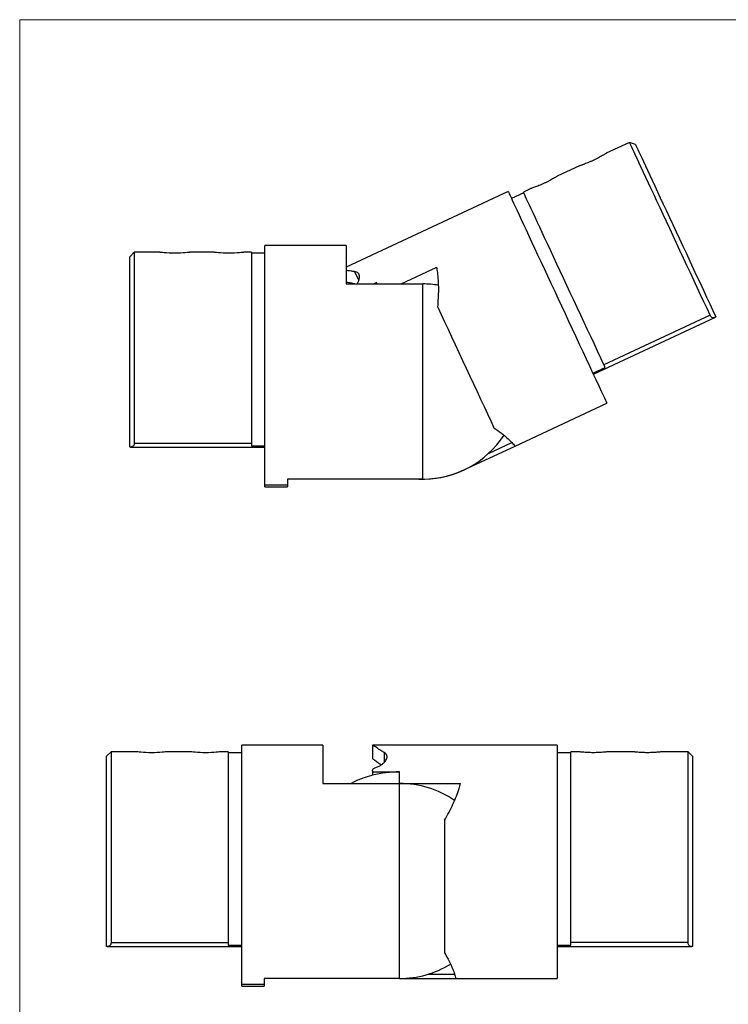
# Model space of a CAD drawing. Units: millimetres. Extents: x 10 to 584, y 10 to 410.
# Drawn here: x 10 to 167, y 192 to 410 of the extents above; entities that cross this region are included whole.
import ezdxf

# ---------------------------------------------------------------- set-up
doc = ezdxf.new("R2010")
doc.units = ezdxf.units.MM
doc.header["$LTSCALE"] = 2

msp = doc.modelspace()

# ---------------------------------------------------------------- linework, layer by layer
at = {"color": 7, "linetype": 'Continuous', "lineweight": 18}
for p, q in [((584, 410), (10, 410)), ((10, 410), (10, 10))]:
    msp.add_line(p, q, dxfattribs=at)
at = {"color": 7, "linetype": 'Continuous', "lineweight": 25}
for p, q in [((145.31, 382.78), (140.15, 380.37)), ((146.64, 382.3), (145.31, 382.78)), ((134.17, 377.58), (129.27, 375.3)), ((118.4, 371.88), (82.42, 355.11)), ((121.83, 371.61), (119.11, 370.34)), ((123.29, 372.51), (121.75, 371.79)), ((35.42, 358.42), (34.42, 357.42)), ((41.12, 358.42), (35.42, 358.42)), ((35.42, 358.42), (35.42, 316.13)), ((53.12, 358.42), (47.71, 358.42)), ((61.42, 358.42), (59.71, 358.42)), ((61.42, 358.42), (61.42, 316.13)), ((64.42, 358.22), (61.42, 358.22)), ((82.42, 359.92), (64.42, 359.92)), ((64.42, 306.78), (64.42, 359.92)), ((82.42, 359.92), (82.42, 351.4)), ((34.42, 315.25), (34.42, 357.42)), ((94.62, 351.4), (102.54, 355.09)), ((82.42, 352.03), (82.51, 351.83)), ((88.58, 351.4), (89.2, 351.69)), ((89.2, 351.69), (88.67, 351.4)), ((82.42, 351.4), (99.42, 351.4)), ((99.42, 308.13), (99.42, 351.4)), ((137.28, 331.39), (164.35, 344.01)), ((163.19, 344.45), (139.62, 333.47)), ((137.17, 331.63), (139.88, 332.9)), ((119.9, 315.43), (140.29, 324.94)), ((34.56, 315.24), (64.42, 315.24)), ((35.42, 316.13), (61.42, 316.13)), ((61.42, 316.13), (61.42, 315.51)), ((61.42, 315.51), (64.42, 315.51)), ((108.57, 310.15), (119.9, 315.43)), ((99.42, 308.13), (69.42, 308.13)), ((69.42, 308.13), (69.42, 306.78)), ((69.42, 306.78), (64.42, 306.78)), ((64.42, 306.42), (64.42, 306.78)), ((64.42, 306.42), (69.42, 306.42)), ((69.42, 306.78), (69.42, 306.42)), ((77.28, 249.16), (59.28, 249.16)), ((59.28, 196.02), (59.28, 249.16)), ((77.28, 249.16), (77.28, 240.64)), ((129.28, 249.16), (88.28, 249.16)), ((88.28, 249.16), (88.28, 246.16)), ((129.28, 249.16), (129.28, 197.36)), ((30.28, 247.66), (29.28, 246.66)), ((35.98, 247.66), (30.28, 247.66)), ((30.28, 247.66), (30.28, 205.37)), ((47.98, 247.66), (42.58, 247.66)), ((56.28, 247.66), (54.58, 247.66)), ((56.28, 247.66), (56.28, 205.37)), ((59.28, 247.46), (56.28, 247.46)), ((132.28, 247.46), (129.28, 247.46)), ((133.98, 247.66), (132.28, 247.66)), ((132.28, 205.37), (132.28, 247.66)), ((145.98, 247.66), (140.58, 247.66)), ((158.28, 247.66), (152.58, 247.66)), ((159.28, 246.66), (158.28, 247.66)), ((158.28, 205.37), (158.28, 247.66)), ((29.28, 204.49), (29.28, 246.66)), ((159.28, 246.66), (159.28, 204.49)), ((88.28, 242.44), (86.46, 241.9)), ((88.28, 243.45), (88.28, 243.2)), ((88.28, 243.2), (94.28, 243.2)), ((88.28, 243.2), (88.28, 242.44)), ((94.28, 240.64), (94.28, 243.2)), ((77.28, 240.64), (94.28, 240.64)), ((94.28, 240.64), (107.81, 240.64)), ((94.28, 197.38), (94.28, 240.64)), ((104.28, 232.51), (104.28, 203.05)), ((30.28, 205.37), (56.28, 205.37)), ((56.28, 205.37), (56.28, 204.75)), ((158.28, 205.37), (132.28, 205.37)), ((132.28, 204.75), (132.28, 205.37)), ((29.42, 204.48), (59.28, 204.48)), ((56.28, 204.75), (59.28, 204.75)), ((129.28, 204.75), (132.28, 204.75)), ((129.28, 204.48), (159.15, 204.48)), ((94.28, 197.38), (64.28, 197.38)), ((64.28, 197.38), (64.28, 196.02)), ((94.28, 197.36), (93.44, 197.38)), ((94.28, 197.36), (106.79, 197.36)), ((106.79, 197.36), (129.28, 197.36)), ((64.28, 196.02), (59.28, 196.02)), ((59.28, 195.66), (59.28, 196.02)), ((59.28, 195.66), (64.28, 195.66)), ((64.28, 196.02), (64.28, 195.66))]:
    msp.add_line(p, q, dxfattribs=at)
at = {"color": 8, "linetype": 'Continuous', "lineweight": 25}
for p, q in [((84.29, 354.15), (85.22, 352.16)), ((89.33, 351.4), (89.2, 351.69)), ((113.99, 313.78), (119.22, 316.21)), ((108.56, 310.16), (108.57, 310.15)), ((90.88, 247.5), (90.88, 245.3)), ((94.28, 197.38), (94.28, 197.36)), ((100.73, 198.36), (106.5, 198.36))]:
    msp.add_line(p, q, dxfattribs=at)
at = {"color": 7, "linetype": 'Continuous', "lineweight": 25, "flags": 128}
for points in [[(163.19, 344.45), (162.5, 345.93), (161.79, 347.45), (161.06, 349.01), (160.32, 350.6), (159.57, 352.21), (158.81, 353.85), (158.04, 355.49), (157.27, 357.14), (156.5, 358.79), (155.73, 360.43), (154.98, 362.06), (154.23, 363.67), (153.49, 365.24), (152.77, 366.79), (152.07, 368.29), (151.39, 369.75), (150.74, 371.15), (150.11, 372.5), (149.51, 373.78), (148.94, 375), (148.41, 376.14), (147.91, 377.2), (147.46, 378.18), (147.04, 379.08), (146.66, 379.88), (146.33, 380.59), (146.05, 381.21), (145.81, 381.72), (145.61, 382.14), (145.47, 382.45), (145.37, 382.66), (145.32, 382.77), (145.31, 382.78)], [(146.64, 382.3), (146.65, 382.28), (146.7, 382.18), (146.8, 381.96), (146.95, 381.64), (147.14, 381.22), (147.39, 380.7), (147.68, 380.07), (148.02, 379.35), (148.4, 378.53), (148.82, 377.62), (149.29, 376.63), (149.79, 375.55), (150.33, 374.39), (150.9, 373.16), (151.51, 371.86), (152.14, 370.5), (152.8, 369.09), (153.49, 367.62), (154.19, 366.11), (154.91, 364.56), (155.65, 362.98), (156.4, 361.37), (157.15, 359.75), (157.92, 358.12), (158.68, 356.48), (159.44, 354.85), (160.2, 353.22), (160.95, 351.62), (161.69, 350.03), (162.41, 348.48), (163.12, 346.97), (163.8, 345.5), (164.46, 344.08)], [(118.4, 371.88), (118.42, 371.83), (118.5, 371.67), (118.62, 371.41), (118.79, 371.04), (119.01, 370.56), (119.28, 369.99), (119.59, 369.32), (119.95, 368.55), (120.35, 367.68), (120.8, 366.73), (121.28, 365.69), (121.81, 364.57), (122.37, 363.37), (122.96, 362.1), (123.58, 360.76), (124.24, 359.35), (124.92, 357.89), (125.63, 356.38), (126.35, 354.82), (127.1, 353.22), (127.86, 351.58), (128.64, 349.92), (129.42, 348.24), (130.21, 346.55), (131.01, 344.84), (131.8, 343.14), (132.59, 341.44), (133.38, 339.75), (134.16, 338.08), (134.92, 336.44), (135.68, 334.83), (136.41, 333.25), (137.12, 331.72), (137.81, 330.24), (138.48, 328.82), (139.11, 327.46), (139.72, 326.16), (140.29, 324.94)], [(139.62, 333.47), (138.93, 334.94), (138.22, 336.46), (137.5, 338.02), (136.76, 339.61), (136, 341.22), (135.24, 342.86), (134.47, 344.5), (133.7, 346.15), (132.94, 347.8), (132.17, 349.45), (131.41, 351.07), (130.66, 352.68), (129.93, 354.26), (129.21, 355.8), (128.51, 357.3), (127.83, 358.76), (127.17, 360.17), (126.54, 361.51), (125.94, 362.8), (125.38, 364.01), (124.85, 365.15), (124.35, 366.21), (123.89, 367.2), (123.48, 368.09), (123.1, 368.89), (122.77, 369.61), (122.48, 370.22), (122.24, 370.74), (122.05, 371.15), (121.9, 371.46), (121.8, 371.67), (121.76, 371.78), (121.75, 371.79)], [(47.71, 358.42), (47.72, 358.42), (47.65, 358.41), (47.46, 358.39), (47.16, 358.35), (46.75, 358.32), (46.25, 358.28), (45.68, 358.24), (45.06, 358.22), (44.42, 358.21), (43.77, 358.22), (43.15, 358.24), (42.58, 358.28), (42.08, 358.32), (41.68, 358.35), (41.37, 358.39), (41.18, 358.41), (41.12, 358.42), (41.12, 358.42)], [(59.71, 358.42), (59.72, 358.42), (59.65, 358.41), (59.46, 358.39), (59.16, 358.35), (58.75, 358.32), (58.25, 358.28), (57.68, 358.24), (57.06, 358.22), (56.42, 358.21), (55.77, 358.22), (55.15, 358.24), (54.58, 358.28), (54.08, 358.32), (53.68, 358.35), (53.37, 358.39), (53.18, 358.41), (53.12, 358.42), (53.12, 358.42)], [(102.78, 346.23), (103.51, 344.64), (104.27, 343.02), (105.05, 341.35), (105.84, 339.66), (106.64, 337.94), (107.45, 336.2), (108.26, 334.46), (109.08, 332.71), (109.89, 330.97), (110.69, 329.25), (111.49, 327.54), (112.27, 325.86), (113.04, 324.21), (113.79, 322.6), (114.52, 321.04), (115.23, 319.53)], [(139.88, 332.9), (139.86, 332.96), (139.83, 333.02), (139.8, 333.08), (139.77, 333.15), (139.73, 333.22), (139.7, 333.3), (139.66, 333.38), (139.62, 333.47)], [(42.58, 247.66), (42.58, 247.66), (42.51, 247.65), (42.33, 247.63), (42.02, 247.6), (41.61, 247.56), (41.11, 247.52), (40.54, 247.49), (39.92, 247.46), (39.28, 247.46), (38.63, 247.46), (38.02, 247.49), (37.45, 247.52), (36.95, 247.56), (36.54, 247.6), (36.23, 247.63), (36.05, 247.65), (35.98, 247.66), (35.98, 247.66)], [(54.58, 247.66), (54.58, 247.66), (54.51, 247.65), (54.33, 247.63), (54.02, 247.6), (53.61, 247.56), (53.11, 247.52), (52.54, 247.49), (51.92, 247.46), (51.28, 247.46), (50.63, 247.46), (50.02, 247.49), (49.45, 247.52), (48.95, 247.56), (48.54, 247.6), (48.23, 247.63), (48.05, 247.65), (47.98, 247.66), (47.98, 247.66)]]:
    msp.add_lwpolyline(points, dxfattribs=at)
at = {"color": 7, "linetype": 'Continuous', "lineweight": 25}
for centre, radius, start, end in [((99.42, 329.77), 21.63, 80.6158, 90), ((99.42, 329.77), 21.63, 270, 326.5426), ((99.42, 329.77), 21.65, 267.7853, 295), ((94.28, 219.01), 21.63, 55.5842, 90), ((94.28, 219.01), 21.63, 270, 301.5261)]:
    msp.add_arc(centre, radius, start, end, dxfattribs=at)
for points, knots in [([(140.15, 380.37), (140.13, 380.36), (140.11, 380.35), (139.95, 380.25), (139.68, 380.09), (139.33, 379.88), (138.89, 379.63), (138.38, 379.36), (137.83, 379.07), (137.24, 378.79), (136.65, 378.52), (136.08, 378.28), (135.54, 378.07), (135.07, 377.89), (134.68, 377.75), (134.39, 377.66), (134.2, 377.59), (134.18, 377.59), (134.17, 377.58)], [0, 0, 0, 0, 0.063643, 0.1267805, 0.1899763, 0.2526232, 0.3148883, 0.3769461, 0.4384002, 0.5000598, 0.5614015, 0.6231274, 0.68512, 0.7472893, 0.8101501, 0.8730014, 0.9366372, 1, 1, 1, 1]), ([(129.27, 375.3), (129.26, 375.29), (129.24, 375.28), (129.07, 375.18), (128.81, 375.02), (128.45, 374.81), (128.01, 374.56), (127.51, 374.28), (126.95, 374), (126.37, 373.72), (125.78, 373.45), (125.2, 373.21), (124.67, 373), (124.2, 372.82), (123.81, 372.68), (123.51, 372.58), (123.33, 372.52), (123.3, 372.52), (123.29, 372.51)], [0, 0, 0, 0, 0.063643, 0.126781, 0.189976, 0.252623, 0.314888, 0.376946, 0.4384, 0.50006, 0.561401, 0.623127, 0.68512, 0.747289, 0.81015, 0.873001, 0.936637, 1, 1, 1, 1]), ([(84.29, 354.15), (84.03, 354.18), (83.5, 354.24), (82.88, 354.32), (82.56, 354.37), (82.42, 354.39)], [0, 0, 0, 0, 0.361233, 0.722437, 1, 1, 1, 1]), ([(84.86, 351.39), (84.96, 351.58), (85.17, 351.95), (85.35, 352.5), (85.42, 353.02), (85.35, 353.47), (85.13, 353.82), (84.79, 354.06), (84.45, 354.12), (84.29, 354.15)], [0, 0, 0, 0, 0.1277503, 0.2631012, 0.4129853, 0.5628366, 0.7143023, 0.8656892, 1, 1, 1, 1]), ([(102.78, 346.23), (102.83, 346.91), (102.93, 348.27), (102.98, 350.25), (102.93, 352.15), (102.79, 353.78), (102.61, 354.71), (102.54, 355.09)], [0, 0, 0, 0, 0.208854, 0.417674, 0.633297, 0.848834, 1, 1, 1, 1]), ([(82.51, 351.84), (82.52, 351.83), (82.54, 351.83), (82.85, 351.77), (83.36, 351.67), (83.92, 351.56), (84.4, 351.47), (84.76, 351.41), (84.81, 351.4)], [0, 0, 0, 0, 0.145663, 0.450173, 0.606769, 0.763377, 0.970514, 1, 1, 1, 1]), ([(164.46, 344.08), (164.29, 344), (164.01, 343.86), (163.62, 343.95), (163.35, 344.15), (163.24, 344.36), (163.19, 344.45)], [0, 0, 0, 0, 0.378551, 0.630443, 0.838048, 1, 1, 1, 1]), ([(115.23, 319.53), (115.79, 319.13), (116.93, 318.32), (118.22, 317.21), (119.21, 316.25), (119.67, 315.7), (119.9, 315.43)], [0, 0, 0, 0, 0.307137, 0.617846, 0.808333, 1, 1, 1, 1]), ([(35.42, 316.13), (35.42, 316.04), (35.41, 315.96), (35.38, 315.82), (35.36, 315.75), (35.27, 315.56), (35.19, 315.47), (35.01, 315.33), (34.9, 315.28), (34.67, 315.23), (34.55, 315.23), (34.42, 315.25)], [0, 0, 0, 0, 0.125, 0.125, 0.25, 0.25, 0.5, 0.5, 0.75, 0.75, 1, 1, 1, 1]), ([(90.88, 247.5), (90.65, 247.64), (90.2, 247.92), (89.62, 248.28), (89.14, 248.6), (88.75, 248.85), (88.48, 249.03), (88.31, 249.14), (88.29, 249.15), (88.28, 249.16)], [0, 0, 0, 0, 0.142078, 0.284145, 0.429927, 0.575697, 0.717936, 0.860167, 1, 1, 1, 1]), ([(88.82, 244.07), (89.08, 244.17), (89.58, 244.37), (90.21, 244.73), (90.73, 245.13), (91.14, 245.55), (91.42, 245.99), (91.55, 246.44), (91.5, 246.85), (91.29, 247.21), (91.01, 247.41), (90.88, 247.5)], [0, 0, 0, 0, 0.106252, 0.2126, 0.318349, 0.424123, 0.541256, 0.658363, 0.776731, 0.895038, 1, 1, 1, 1]), ([(140.58, 247.66), (140.57, 247.66), (140.54, 247.66), (140.34, 247.63), (140.04, 247.6), (139.63, 247.56), (139.13, 247.52), (138.55, 247.49), (137.93, 247.46), (137.28, 247.45), (136.63, 247.46), (136.01, 247.49), (135.43, 247.52), (134.93, 247.56), (134.52, 247.6), (134.22, 247.63), (134.02, 247.66), (133.99, 247.66), (133.98, 247.66)], [0, 0, 0, 0, 0.063643, 0.1267806, 0.1899765, 0.2526232, 0.314888, 0.3769463, 0.4384002, 0.5000596, 0.5614014, 0.6231273, 0.6851202, 0.7472894, 0.8101503, 0.8730014, 0.9366372, 1, 1, 1, 1]), ([(152.58, 247.66), (152.57, 247.66), (152.54, 247.66), (152.34, 247.63), (152.04, 247.6), (151.63, 247.56), (151.13, 247.52), (150.55, 247.49), (149.93, 247.46), (149.28, 247.45), (148.63, 247.46), (148.01, 247.49), (147.43, 247.52), (146.93, 247.56), (146.52, 247.6), (146.22, 247.63), (146.02, 247.66), (145.99, 247.66), (145.98, 247.66)], [0, 0, 0, 0, 0.063643, 0.12678, 0.189976, 0.252623, 0.314888, 0.376946, 0.4384, 0.500059, 0.561401, 0.623127, 0.68512, 0.747289, 0.81015, 0.873001, 0.936637, 1, 1, 1, 1]), ([(88.29, 246.16), (88.29, 246.15), (88.3, 246.14), (88.44, 246.04), (88.67, 245.88), (88.98, 245.65), (89.44, 245.32), (89.85, 245.02), (90.17, 244.8), (90.22, 244.76)], [0, 0, 0, 0, 0.144109, 0.294865, 0.445628, 0.600554, 0.755492, 0.960419, 1, 1, 1, 1]), ([(88.28, 243.45), (88.3, 243.55), (88.33, 243.73), (88.53, 243.95), (88.73, 244.03), (88.82, 244.07)], [0, 0, 0, 0, 0.404063, 0.72802, 1, 1, 1, 1]), ([(94.28, 243.2), (93.27, 243.17), (91.24, 243.1), (89.27, 242.66), (88.28, 242.44)], [0, 0, 0, 0, 0.5, 1, 1, 1, 1]), ([(86.46, 241.9), (85.65, 241.61), (84.65, 241.25), (83.72, 240.74), (83.53, 240.64)], [0, 0, 0, 0, 0.805224, 1, 1, 1, 1]), ([(104.28, 232.51), (104.61, 233.1), (105.28, 234.29), (106.16, 236.06), (106.92, 237.81), (107.48, 239.35), (107.71, 240.27), (107.81, 240.64)], [0, 0, 0, 0, 0.208854, 0.417674, 0.633297, 0.848834, 1, 1, 1, 1]), ([(30.28, 205.37), (30.28, 205.29), (30.27, 205.21), (30.24, 205.06), (30.22, 204.99), (30.14, 204.8), (30.06, 204.71), (29.87, 204.57), (29.76, 204.52), (29.53, 204.48), (29.41, 204.47), (29.28, 204.49)], [0, 0, 0, 0, 0.125, 0.125, 0.25, 0.25, 0.5, 0.5, 0.75, 0.75, 1, 1, 1, 1]), ([(159.28, 204.49), (159.09, 204.49), (158.78, 204.49), (158.46, 204.73), (158.3, 205.03), (158.29, 205.27), (158.28, 205.37)], [0, 0, 0, 0, 0.37855, 0.630443, 0.838048, 1, 1, 1, 1]), ([(104.28, 203.05), (104.62, 202.45), (105.32, 201.24), (106.02, 199.69), (106.5, 198.39), (106.69, 197.7), (106.79, 197.36)], [0, 0, 0, 0, 0.307137, 0.617846, 0.808333, 1, 1, 1, 1])]:
    msp.add_open_spline(points, degree=3, knots=knots, dxfattribs=at)

doc.saveas('drawing.dxf')
